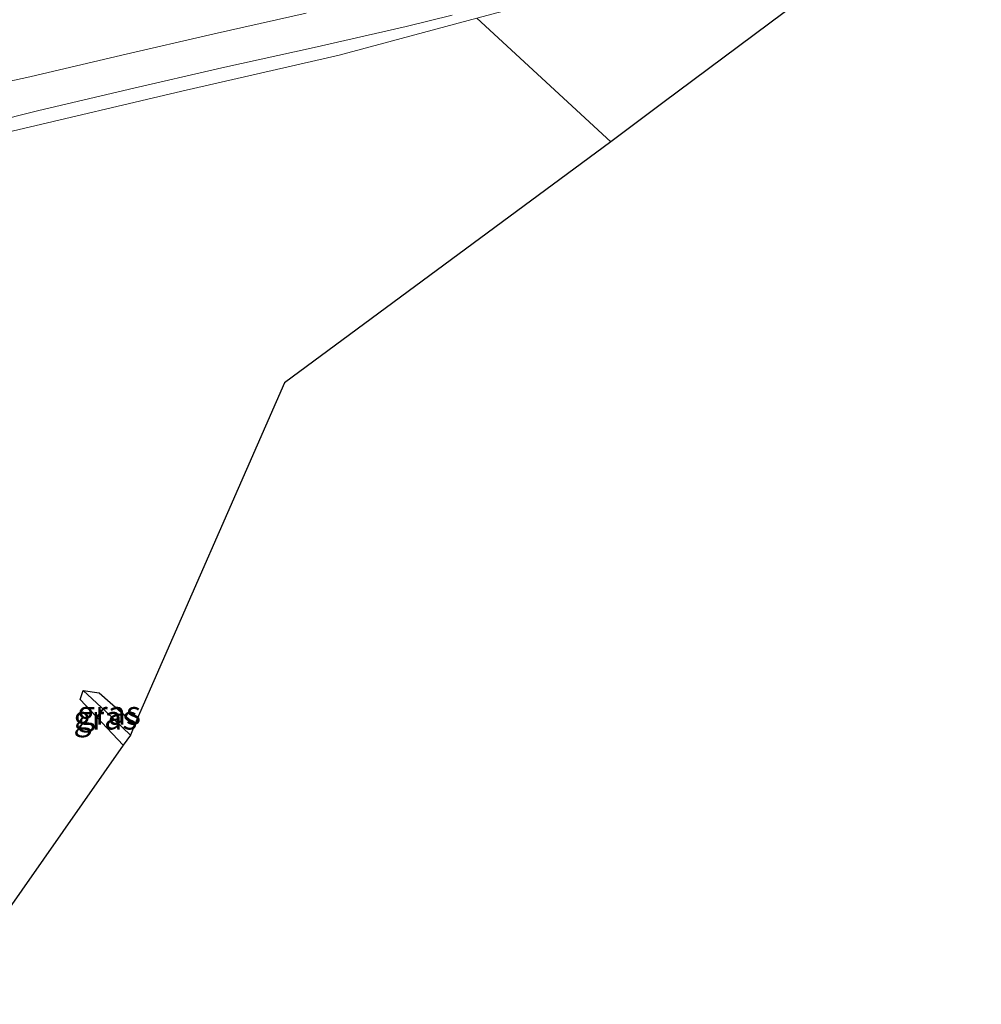
# Model space of a CAD drawing. Units: metres. Extents: x 251034 to 256060, y 562498 to 568750.
# Drawn here: x 253502 to 253603, y 563556 to 563660 of the extents above; entities that cross this region are included whole.
import ezdxf
from ezdxf.enums import TextEntityAlignment as Align

# ---------------------------------------------------------------- set-up
doc = ezdxf.new("R2010")
doc.units = ezdxf.units.M
for name, color, linetype in [('B-ME-GW-INSTEEKWATERGANG-L-B1', 10, 'Continuous'), ('B-ME-GW-WATERGANG-GREPPEL-L-B1', 10, 'Continuous'), ('B-ME-KG-KADASTRAAL-OPNAMEDTMGRENS-L-B1', 10, 'Continuous')]:
    doc.layers.add(name, color=color, linetype=linetype)
for name, color, linetype, lineweight in [('B-ME-IE-GRASLAND-GV-B6', 93, 'Continuous', 18), ('B-ME-IE-GRONDWERKLIJN-GROND_INGERICHT-GV-B6', 253, 'Continuous', 18), ('B-ME-IE-HULPGEOMETRIE-L-B1', 53, 'Continuous', 18), ('B-ME-VH-VERH_SOORT-BITUMEN-GV-B6', 8, 'IE-TERREINAFSCHEIDING-NATUURLIJK-HOUTWAL', 18)]:
    doc.layers.add(name, color=color, linetype=linetype, lineweight=lineweight)
doc.styles.add('NLCS-ISO', font='NLCS-ISO.TTF')
doc.linetypes.add('IE-TERREINAFSCHEIDING-NATUURLIJK-HOUTWAL', pattern='A,7,-1.5,[67,NLCS.SHX,S=0.75,R=45,X=0,Y=0],-1.5,7,-1.5,[70,NLCS.SHX,S=0.75,R=0,X=0,Y=0],-1.5', length=20)

msp = doc.modelspace()

# ---------------------------------------------------------------- linework, layer by layer
at = {"layer": 'B-ME-GW-INSTEEKWATERGANG-L-B1'}
msp.add_polyline3d([(253512.542, 563583.048, 3.219), (253508.006, 563587.855, 3.223), (253508.321, 563588.83, 3.128), (253510.016, 563588.576, 3.202), (253513.76, 563585.253, 3.239)], dxfattribs=at)
at = {"layer": 'B-ME-GW-WATERGANG-GREPPEL-L-B1'}
msp.add_line((253510.715, 563586.609, 2.391), (253513.311, 563584.088, 2.391), dxfattribs=at)
at = {"layer": 'B-ME-IE-GRASLAND-GV-B6'}
for points in [[(253531.9036, 563660.4505, 3.1797), (253522.1499, 563658.247, 3.2369), (253512.4058, 563655.9969, 3.377), (253502.6656, 563653.7318, 3.4243), (253492.8986, 563651.5843, 3.429)], [(253493.7854, 563647.6968, 3.5027), (253503.4928, 563650.1059, 3.5138), (253513.2224, 563652.4171, 3.4401), (253522.9666, 563654.6672, 3.3527), (253532.732, 563656.8194, 3.2639), (253542.4831, 563659.0383, 3.173), (253547.3407, 563660.2221, 3.1272)], [(253549.9419, 563659.9064, 2.941), (253535.372, 563656.009, 3.139), (253518.729, 563652.214, 3.297), (253500.782, 563647.953, 3.339)], [(253508.321, 563588.83, 3.128), (253510.715, 563586.609, 2.391), (253513.311, 563584.088, 2.391), (253512.542, 563583.048, 3.219), (253508.006, 563587.855, 3.223), (253508.321, 563588.83, 3.128)], [(253508.321, 563588.83, 3.128), (253510.016, 563588.576, 3.202), (253513.76, 563585.253, 3.239), (253513.311, 563584.088, 2.391), (253510.715, 563586.609, 2.391), (253508.321, 563588.83, 3.128)]]:
    msp.add_polyline3d(points, dxfattribs=at)
at = {"layer": 'B-ME-IE-GRONDWERKLIJN-GROND_INGERICHT-GV-B6'}
for points in [[(253608.0978, 563679.6566, 3.268), (253569.6186, 563650.9625, 3.268), (253564.1072, 563646.8526, 3.268), (253549.9419, 563659.9064, 2.941), (253556.707, 563661.716, 2.849), (253575.379, 563670.05, 2.781), (253589.104, 563680.107, 2.751), (253597.956, 563689.232, 2.738), (253606.508, 563700.105, 2.756)], [(253508.321, 563588.83, 3.128), (253508.006, 563587.855, 3.223), (253512.542, 563583.048, 3.219), (253493.344, 563555.634, 3.491), (253470.544, 563579.095, 3.701), (253453.037, 563596.383, 3.833), (253452.551, 563598.315, 3.833), (253453.453, 563599.054, 3.837), (253457.001, 563601.912, 3.783), (253462.354, 563607.13, 3.758), (253468.575, 563613.216, 3.758), (253474.483, 563621.06, 3.68), (253480.182, 563630.159, 3.59), (253485.834, 563641.52, 3.511), (253486.8535, 563644.764, 3.3639), (253500.782, 563647.953, 3.339), (253518.729, 563652.214, 3.297), (253535.372, 563656.009, 3.139), (253549.9419, 563659.9064, 2.941), (253564.1072, 563646.8526, 3.268), (253529.602, 563621.37, 3.47), (253513.76, 563585.253, 3.239), (253510.016, 563588.576, 3.202), (253508.321, 563588.83, 3.128)]]:
    msp.add_polyline3d(points, dxfattribs=at)
at = {"layer": 'B-ME-IE-HULPGEOMETRIE-L-B1'}
msp.add_line((253508.321, 563588.83, 3.128), (253510.715, 563586.609, 2.391), dxfattribs=at)
msp.add_polyline3d([(253549.9419, 563659.9064, 2.941), (253564.1072, 563646.8526, 3.268)], dxfattribs=at)
at = {"layer": 'B-ME-KG-KADASTRAAL-OPNAMEDTMGRENS-L-B1'}
for points in [[(253608.0978, 563679.6566, 3.268), (253569.6186, 563650.9625, 3.268), (253564.1072, 563646.8526, 3.268)], [(253564.1072, 563646.8526, 3.268), (253529.602, 563621.37, 3.47), (253513.76, 563585.253, 3.239), (253513.311, 563584.088, 2.391), (253512.542, 563583.048, 3.219), (253493.344, 563555.634, 3.491)]]:
    msp.add_polyline3d(points, dxfattribs=at)
at = {"layer": 'B-ME-VH-VERH_SOORT-BITUMEN-GV-B6'}
for points in [[(253492.8986, 563651.5843, 3.429), (253502.6656, 563653.7318, 3.4243), (253512.4058, 563655.9969, 3.377), (253522.1499, 563658.247, 3.2369), (253531.9036, 563660.4505, 3.1797)], [(253547.3407, 563660.2221, 3.1272), (253542.4831, 563659.0383, 3.173), (253532.732, 563656.8194, 3.2639), (253522.9666, 563654.6672, 3.3527), (253513.2224, 563652.4171, 3.4401), (253503.4928, 563650.1059, 3.5138), (253493.7854, 563647.6968, 3.5027)]]:
    msp.add_polyline3d(points, dxfattribs=at)

# ---------------------------------------------------------------- texts
at = {"layer": 'B-ME-IE-GRASLAND-GV-B6', "ltscale": 0.2, "style": 'NLCS-ISO'}
for p in [(253510.6585, 563585.939), (253511.0405, 563586.459)]:
    msp.add_text('gras', height=2.5, dxfattribs=at).set_placement(p, align=Align.MIDDLE_CENTER)

doc.saveas('drawing.dxf')
